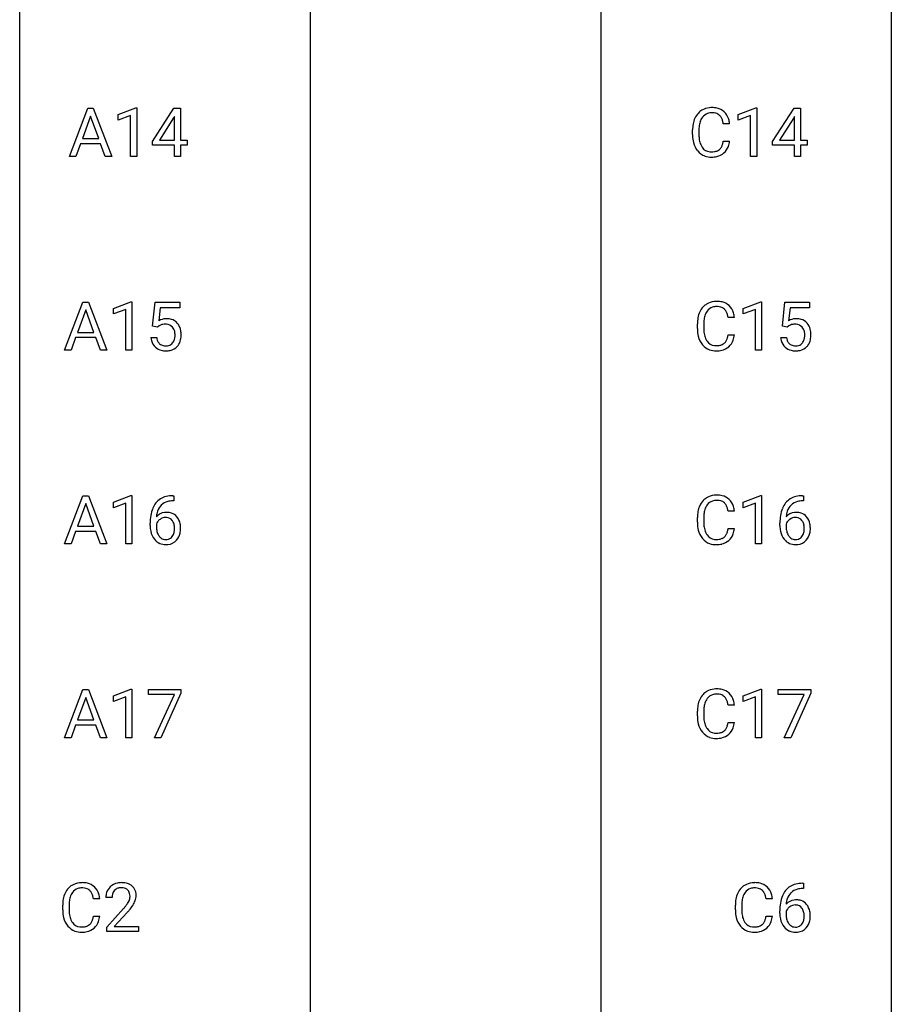
# Model space of a CAD drawing. Extents: x 3 to 27, y -3 to 225.
# Drawn here: x 3 to 27, y 114 to 141 of the extents above; entities that cross this region are included whole.
import ezdxf

# ---------------------------------------------------------------- set-up
doc = ezdxf.new("R2010")
doc.units = 0
doc.layers.add('DEFAULT_255_1_388', color=255, linetype='CONTINUOUS')
doc.layers.add('DEFAULT_255_2_778', color=255, linetype='CONTINUOUS')

msp = doc.modelspace()

# ---------------------------------------------------------------- linework, layer by layer
at = {"layer": 'DEFAULT_255_1_388'}
for p, q in [((4.136, 136.944), (4.638, 138.259)), ((4.638, 138.259), (4.79, 138.259)), ((4.79, 138.259), (5.293, 136.944)), ((5.471, 138.086), (5.95, 138.266)), ((5.95, 138.266), (5.976, 138.266)), ((5.976, 138.266), (5.976, 136.944)), ((6.405, 137.347), (6.994, 138.259)), ((6.994, 138.259), (7.172, 138.259)), ((7.172, 138.259), (7.172, 137.385)), ((22.411, 138.086), (22.89, 138.266)), ((22.89, 138.266), (22.916, 138.266)), ((22.916, 138.266), (22.916, 136.944)), ((23.345, 137.347), (23.934, 138.259)), ((23.934, 138.259), (24.112, 138.259)), ((24.112, 138.259), (24.112, 137.385)), ((4.714, 138.045), (4.491, 137.43)), ((4.938, 137.43), (4.714, 138.045)), ((5.471, 137.934), (5.471, 138.086)), ((5.808, 138.058), (5.471, 137.934)), ((5.808, 136.944), (5.808, 138.058)), ((6.984, 137.994), (6.594, 137.385)), ((7.004, 138.031), (6.984, 137.994)), ((7.004, 137.385), (7.004, 138.031)), ((22.411, 137.934), (22.411, 138.086)), ((22.748, 138.058), (22.411, 137.934)), ((22.748, 136.944), (22.748, 138.058)), ((23.924, 137.994), (23.534, 137.385)), ((23.944, 138.031), (23.924, 137.994)), ((23.944, 137.385), (23.944, 138.031)), ((22.174, 137.836), (21.999, 137.836)), ((4.491, 137.43), (4.938, 137.43)), ((21.161, 137.54), (21.161, 137.666)), ((21.335, 137.662), (21.335, 137.535)), ((4.438, 137.287), (4.315, 136.944)), ((4.99, 137.287), (4.438, 137.287)), ((5.115, 136.944), (4.99, 137.287)), ((6.405, 137.249), (6.405, 137.347)), ((7.004, 137.249), (6.405, 137.249)), ((6.594, 137.385), (7.004, 137.385)), ((7.004, 136.944), (7.004, 137.249)), ((7.172, 137.385), (7.354, 137.385)), ((7.354, 137.249), (7.172, 137.249)), ((7.172, 137.249), (7.172, 136.944)), ((7.354, 137.385), (7.354, 137.249)), ((21.999, 137.361), (22.174, 137.361)), ((23.345, 137.249), (23.345, 137.347)), ((23.944, 137.249), (23.345, 137.249)), ((23.534, 137.385), (23.944, 137.385)), ((23.944, 136.944), (23.944, 137.249)), ((24.112, 137.385), (24.294, 137.385)), ((24.294, 137.249), (24.112, 137.249)), ((24.112, 137.249), (24.112, 136.944)), ((24.294, 137.385), (24.294, 137.249)), ((4.315, 136.944), (4.136, 136.944)), ((5.293, 136.944), (5.115, 136.944)), ((5.976, 136.944), (5.808, 136.944)), ((7.172, 136.944), (7.004, 136.944)), ((22.916, 136.944), (22.748, 136.944)), ((24.112, 136.944), (23.944, 136.944)), ((4.003, 131.652), (4.506, 132.967)), ((4.506, 132.967), (4.658, 132.967)), ((4.658, 132.967), (5.161, 131.652)), ((5.339, 132.794), (5.818, 132.974)), ((5.818, 132.974), (5.844, 132.974)), ((5.844, 132.974), (5.844, 131.652)), ((6.411, 132.312), (6.477, 132.967)), ((6.477, 132.967), (7.152, 132.967)), ((7.152, 132.967), (7.152, 132.813)), ((22.544, 132.794), (23.022, 132.974)), ((23.022, 132.974), (23.049, 132.974)), ((23.049, 132.974), (23.049, 131.652)), ((23.615, 132.312), (23.682, 132.967)), ((23.682, 132.967), (24.356, 132.967)), ((24.356, 132.967), (24.356, 132.813)), ((4.582, 132.753), (4.359, 132.138)), ((4.806, 132.138), (4.582, 132.753)), ((5.339, 132.642), (5.339, 132.794)), ((5.676, 132.766), (5.339, 132.642)), ((5.676, 131.652), (5.676, 132.766)), ((6.619, 132.813), (6.58, 132.454)), ((7.152, 132.813), (6.619, 132.813)), ((22.544, 132.642), (22.544, 132.794)), ((22.881, 132.766), (22.544, 132.642)), ((22.881, 131.652), (22.881, 132.766)), ((23.824, 132.813), (23.784, 132.454)), ((24.356, 132.813), (23.824, 132.813)), ((6.544, 132.277), (6.411, 132.312)), ((6.589, 132.313), (6.544, 132.277)), ((21.293, 132.248), (21.293, 132.375)), ((21.467, 132.37), (21.467, 132.243)), ((22.306, 132.545), (22.132, 132.545)), ((23.749, 132.277), (23.615, 132.312)), ((23.793, 132.313), (23.749, 132.277)), ((4.359, 132.138), (4.806, 132.138)), ((22.132, 132.069), (22.306, 132.069)), ((4.306, 131.995), (4.182, 131.652)), ((4.857, 131.995), (4.306, 131.995)), ((4.983, 131.652), (4.857, 131.995)), ((6.364, 131.998), (6.522, 131.998)), ((23.568, 131.998), (23.726, 131.998)), ((4.182, 131.652), (4.003, 131.652)), ((5.161, 131.652), (4.983, 131.652)), ((5.844, 131.652), (5.676, 131.652)), ((23.049, 131.652), (22.881, 131.652)), ((4.003, 126.36), (4.506, 127.676)), ((4.582, 127.462), (4.359, 126.846)), ((4.506, 127.676), (4.658, 127.676)), ((4.806, 126.846), (4.582, 127.462)), ((4.658, 127.676), (5.161, 126.36)), ((5.339, 127.502), (5.818, 127.682)), ((5.339, 127.351), (5.339, 127.502)), ((5.676, 127.474), (5.339, 127.351)), ((5.676, 126.36), (5.676, 127.474)), ((5.818, 127.682), (5.844, 127.682)), ((5.844, 127.682), (5.844, 126.36)), ((6.99, 127.535), (6.959, 127.535)), ((6.96, 127.677), (6.99, 127.677)), ((6.99, 127.677), (6.99, 127.535)), ((22.544, 127.502), (23.022, 127.682)), ((22.544, 127.351), (22.544, 127.502)), ((22.881, 127.474), (22.544, 127.351)), ((22.881, 126.36), (22.881, 127.474)), ((23.022, 127.682), (23.049, 127.682)), ((23.049, 127.682), (23.049, 126.36)), ((24.194, 127.535), (24.164, 127.535)), ((24.165, 127.677), (24.194, 127.677)), ((24.194, 127.677), (24.194, 127.535)), ((22.306, 127.253), (22.132, 127.253)), ((6.344, 126.861), (6.344, 126.925)), ((21.293, 126.957), (21.293, 127.083)), ((21.467, 127.079), (21.467, 126.951)), ((23.548, 126.861), (23.548, 126.925)), ((4.306, 126.704), (4.182, 126.36)), ((4.857, 126.704), (4.306, 126.704)), ((4.359, 126.846), (4.806, 126.846)), ((4.983, 126.36), (4.857, 126.704)), ((6.512, 126.903), (6.512, 126.842)), ((22.132, 126.778), (22.306, 126.778)), ((23.716, 126.903), (23.716, 126.842)), ((4.182, 126.36), (4.003, 126.36)), ((5.161, 126.36), (4.983, 126.36)), ((5.844, 126.36), (5.676, 126.36)), ((23.049, 126.36), (22.881, 126.36)), ((4.003, 121.069), (4.506, 122.384)), ((4.506, 122.384), (4.658, 122.384)), ((4.658, 122.384), (5.161, 121.069)), ((5.339, 122.211), (5.818, 122.391)), ((5.818, 122.391), (5.844, 122.391)), ((5.844, 122.391), (5.844, 121.069)), ((6.294, 122.247), (6.294, 122.384)), ((6.294, 122.384), (7.183, 122.384)), ((7.183, 122.384), (7.183, 122.29)), ((22.544, 122.211), (23.022, 122.391)), ((23.022, 122.391), (23.049, 122.391)), ((23.049, 122.391), (23.049, 121.069)), ((23.499, 122.247), (23.499, 122.384)), ((23.499, 122.384), (24.388, 122.384)), ((24.388, 122.384), (24.388, 122.29)), ((4.582, 122.17), (4.359, 121.555)), ((4.806, 121.555), (4.582, 122.17)), ((5.339, 122.059), (5.339, 122.211)), ((5.676, 122.183), (5.339, 122.059)), ((5.676, 121.069), (5.676, 122.183)), ((7.006, 122.247), (6.294, 122.247)), ((6.463, 121.069), (7.006, 122.247)), ((7.183, 122.29), (6.638, 121.069)), ((22.544, 122.059), (22.544, 122.211)), ((22.881, 122.183), (22.544, 122.059)), ((22.881, 121.069), (22.881, 122.183)), ((24.211, 122.247), (23.499, 122.247)), ((23.668, 121.069), (24.211, 122.247)), ((24.388, 122.29), (23.843, 121.069)), ((22.306, 121.961), (22.132, 121.961)), ((4.359, 121.555), (4.806, 121.555)), ((21.293, 121.665), (21.293, 121.791)), ((21.467, 121.787), (21.467, 121.66)), ((4.306, 121.412), (4.182, 121.069)), ((4.857, 121.412), (4.306, 121.412)), ((4.983, 121.069), (4.857, 121.412)), ((22.132, 121.486), (22.306, 121.486)), ((4.182, 121.069), (4.003, 121.069)), ((5.161, 121.069), (4.983, 121.069)), ((5.844, 121.069), (5.676, 121.069)), ((6.638, 121.069), (6.463, 121.069)), ((23.049, 121.069), (22.881, 121.069)), ((23.843, 121.069), (23.668, 121.069)), ((24.162, 117.093), (24.192, 117.093)), ((24.192, 117.093), (24.192, 116.952)), ((5.302, 116.705), (5.135, 116.705)), ((24.192, 116.952), (24.161, 116.952)), ((3.954, 116.373), (3.954, 116.5)), ((4.128, 116.495), (4.128, 116.368)), ((4.967, 116.67), (4.793, 116.67)), ((22.33, 116.373), (22.33, 116.5)), ((22.504, 116.495), (22.504, 116.368)), ((23.343, 116.67), (23.168, 116.67)), ((4.793, 116.194), (4.967, 116.194)), ((5.16, 115.897), (5.616, 116.403)), ((5.714, 116.296), (5.362, 115.913)), ((23.168, 116.194), (23.343, 116.194)), ((23.546, 116.277), (23.546, 116.342)), ((23.714, 116.32), (23.714, 116.258)), ((5.16, 115.777), (5.16, 115.897)), ((5.362, 115.913), (6.022, 115.913)), ((6.022, 115.913), (6.022, 115.777)), ((6.022, 115.777), (5.16, 115.777))]:
    msp.add_line(p, q, dxfattribs=at)
for centre, radius, start, end in [((21.672, 137.78), 0.496, 95.646, 121.549), ((21.689, 137.655), 0.622, 89.9246, 96.1376), ((21.695, 137.668), 0.609, 76.6779, 90.4564), ((21.739, 137.847), 0.425, 47.4859, 76.9287), ((21.828, 137.709), 0.664, 155.0367, 169.6003), ((21.7, 137.77), 0.522, 136.7832, 155.2473), ((21.657, 137.808), 0.465, 121.7633, 136.4281), ((21.756, 137.766), 0.409, 143.0753, 163.1919), ((21.671, 137.832), 0.301, 109.2998, 143.3037), ((21.686, 137.774), 0.36, 89.3452, 108.5744), ((21.69, 137.642), 0.492, 87.3803, 90.0252), ((21.699, 137.76), 0.374, 74.7009, 87.8124), ((21.733, 137.881), 0.248, 47.4372, 75.0696), ((21.728, 137.882), 0.251, 27.8167, 46.4008), ((21.604, 137.815), 0.392, 15.7651, 27.941), ((21.723, 137.836), 0.444, 16.5424, 46.8935), ((21.542, 137.777), 0.635, 5.4073, 17.0364), ((22.035, 137.671), 0.874, 169.5838, 180.2758), ((22.271, 137.664), 0.936, 174.3421, 180.143), ((21.976, 137.697), 0.639, 162.9376, 174.6209), ((21.38, 137.751), 0.625, 7.8889, 15.9242), ((22.242, 137.54), 1.082, 179.9915, 181.5398), ((22.01, 137.527), 0.849, 181.122, 193.8755), ((22.167, 137.53), 0.832, 179.6817, 189.1506), ((21.743, 137.458), 0.574, 193.548, 219.5756), ((21.885, 137.483), 0.546, 188.9911, 203.5772), ((21.764, 137.433), 0.415, 203.9075, 215.1312), ((21.66, 137.352), 0.284, 213.9072, 263.8849), ((21.744, 137.315), 0.238, 293.8554, 310.0518), ((21.744, 137.308), 0.232, 311.0645, 332.0111), ((21.61, 137.382), 0.385, 331.6587, 343.2877), ((21.378, 137.453), 0.628, 343.1447, 351.0104), ((21.215, 137.483), 0.794, 350.7125, 351.1627), ((21.734, 137.362), 0.432, 311.456, 340.4421), ((21.557, 137.428), 0.62, 340.1775, 353.7812), ((21.65, 137.379), 0.451, 219.3628, 250.0611), ((21.669, 137.45), 0.525, 250.7885, 270.6488), ((21.674, 137.44), 0.373, 263.1758, 270.1031), ((21.678, 137.581), 0.513, 269.6723, 279.0607), ((21.675, 137.73), 0.805, 269.9996, 270.3613), ((21.681, 137.579), 0.654, 269.9359, 282.8097), ((21.708, 137.399), 0.329, 278.8749, 293.635), ((21.73, 137.375), 0.443, 282.4332, 310.7515), ((21.833, 132.479), 0.522, 136.7832, 155.2473), ((21.789, 132.516), 0.465, 121.7633, 136.4281), ((21.804, 132.488), 0.496, 95.646, 121.549), ((21.818, 132.482), 0.36, 89.3452, 108.5744), ((21.822, 132.363), 0.622, 89.9246, 96.1376), ((21.827, 132.377), 0.609, 76.6779, 90.4564), ((21.823, 132.35), 0.492, 87.3803, 90.0252), ((21.831, 132.469), 0.374, 74.7009, 87.8124), ((21.866, 132.59), 0.248, 47.4372, 75.0696), ((21.872, 132.556), 0.425, 47.4859, 76.9287), ((21.855, 132.544), 0.444, 16.5424, 46.8935), ((21.96, 132.417), 0.664, 155.0367, 169.6003), ((22.108, 132.405), 0.639, 162.9376, 174.6209), ((21.889, 132.474), 0.409, 143.0753, 163.1919), ((21.803, 132.54), 0.301, 109.2998, 143.3037), ((21.86, 132.59), 0.251, 27.8167, 46.4008), ((21.736, 132.524), 0.392, 15.7651, 27.941), ((21.512, 132.459), 0.625, 7.8889, 15.9242), ((21.674, 132.485), 0.635, 5.4073, 17.0364), ((6.788, 132.097), 0.414, 93.7182, 120.2539), ((6.709, 132.156), 0.199, 114.1952, 127.3642), ((6.735, 132.095), 0.265, 98.9836, 113.8906), ((6.758, 131.957), 0.405, 89.6805, 99.1614), ((6.761, 132.032), 0.33, 84.6966, 90.0672), ((6.799, 132.006), 0.506, 89.966, 94.2495), ((6.775, 132.123), 0.237, 41.7851, 85.9892), ((6.803, 132.072), 0.439, 73.8045, 90.5586), ((6.83, 132.168), 0.339, 41.3071, 73.543), ((6.783, 132.128), 0.401, 13.5076, 41.2175), ((22.167, 132.379), 0.874, 169.5838, 180.2758), ((22.404, 132.373), 0.936, 174.3421, 180.143), ((23.993, 132.097), 0.414, 93.7182, 120.2539), ((23.914, 132.156), 0.199, 114.1952, 127.3642), ((23.94, 132.095), 0.265, 98.9836, 113.8906), ((23.963, 131.957), 0.405, 89.6805, 99.1614), ((23.965, 132.032), 0.33, 84.6966, 90.0672), ((24.003, 132.006), 0.506, 89.966, 94.2495), ((23.979, 132.123), 0.237, 41.7851, 85.9892), ((24.008, 132.072), 0.439, 73.8045, 90.5586), ((24.034, 132.168), 0.339, 41.3071, 73.543), ((23.988, 132.128), 0.401, 13.5076, 41.2175), ((6.749, 132.101), 0.271, 12.649, 41.6081), ((6.62, 132.057), 0.403, 344.2414, 356.7358), ((6.63, 132.072), 0.393, 359.5579, 12.9534), ((6.48, 132.069), 0.544, 356.3547, 0.0507), ((6.598, 132.08), 0.592, 1.133, 13.8831), ((6.583, 132.067), 0.607, 347.8573, 0.4294), ((6.439, 132.071), 0.752, 359.9925, 1.5431), ((22.375, 132.248), 1.082, 179.9915, 181.5398), ((22.142, 132.236), 0.849, 181.122, 193.8755), ((21.876, 132.166), 0.574, 193.548, 219.5756), ((22.299, 132.238), 0.832, 179.6817, 189.1506), ((22.018, 132.191), 0.546, 188.9911, 203.5772), ((21.51, 132.161), 0.628, 343.1447, 351.0104), ((21.347, 132.191), 0.794, 350.7125, 351.1627), ((21.689, 132.137), 0.62, 340.1775, 353.7812), ((23.953, 132.101), 0.271, 12.649, 41.6081), ((23.825, 132.057), 0.403, 344.2414, 356.7358), ((23.835, 132.072), 0.393, 359.5579, 12.9534), ((23.684, 132.069), 0.544, 356.3547, 0.0507), ((23.803, 132.08), 0.592, 1.133, 13.8831), ((23.788, 132.067), 0.607, 347.8573, 0.4294), ((23.643, 132.071), 0.752, 359.9925, 1.5431), ((6.867, 132.041), 0.505, 184.9244, 194.4976), ((6.728, 132.001), 0.36, 193.7536, 228.5273), ((6.889, 132.045), 0.37, 187.3597, 198.6734), ((6.771, 132.004), 0.245, 198.4454, 217.7945), ((6.737, 131.981), 0.204, 218.2887, 228.5613), ((6.748, 131.996), 0.223, 228.9652, 258.1237), ((6.772, 132.095), 0.325, 257.7261, 270.4014), ((6.777, 132.045), 0.274, 269.4204, 286.421), ((6.793, 131.984), 0.212, 286.725, 320.6005), ((6.75, 132.019), 0.267, 320.6712, 344.544), ((6.813, 132.002), 0.367, 316.8172, 323.1487), ((6.78, 132.022), 0.405, 323.6727, 348.1675), ((21.782, 132.087), 0.451, 219.3628, 250.0611), ((21.896, 132.141), 0.415, 203.9075, 215.1312), ((21.792, 132.06), 0.284, 213.9072, 263.8849), ((21.806, 132.149), 0.373, 263.1758, 270.1031), ((21.81, 132.289), 0.513, 269.6723, 279.0607), ((21.84, 132.108), 0.329, 278.8749, 293.635), ((21.876, 132.023), 0.238, 293.8554, 310.0518), ((21.877, 132.016), 0.232, 311.0645, 332.0111), ((21.743, 132.09), 0.385, 331.6587, 343.2877), ((21.866, 132.071), 0.432, 311.456, 340.4421), ((24.072, 132.041), 0.505, 184.9244, 194.4976), ((23.932, 132.001), 0.36, 193.7536, 228.5273), ((24.093, 132.045), 0.37, 187.3597, 198.6734), ((23.975, 132.004), 0.245, 198.4454, 217.7945), ((23.942, 131.981), 0.204, 218.2887, 228.5613), ((23.953, 131.996), 0.223, 228.9652, 258.1237), ((23.976, 132.095), 0.325, 257.7261, 270.4014), ((23.981, 132.045), 0.274, 269.4204, 286.421), ((23.998, 131.984), 0.212, 286.725, 320.6005), ((23.955, 132.019), 0.267, 320.6712, 344.544), ((24.018, 132.002), 0.367, 316.8172, 323.1487), ((23.985, 132.022), 0.405, 323.6727, 348.1675), ((6.736, 132.014), 0.376, 228.9024, 256.3313), ((6.77, 132.149), 0.515, 256.2426, 270.4486), ((6.778, 132.173), 0.539, 269.5771, 282.4215), ((6.82, 131.998), 0.359, 281.8396, 316.5458), ((21.801, 132.159), 0.525, 250.7885, 270.6488), ((21.807, 132.439), 0.805, 269.9996, 270.3613), ((21.813, 132.287), 0.654, 269.9359, 282.8097), ((21.862, 132.083), 0.443, 282.4332, 310.7515), ((23.941, 132.014), 0.376, 228.9024, 256.3313), ((23.974, 132.149), 0.515, 256.2426, 270.4486), ((23.982, 132.173), 0.539, 269.5771, 282.4215), ((24.025, 131.998), 0.359, 281.8396, 316.5458), ((6.965, 127.109), 0.596, 141.4299, 157.8541), ((6.892, 127.16), 0.508, 102.8716, 140.8565), ((6.921, 127.135), 0.394, 104.2856, 133.863), ((6.965, 126.885), 0.791, 90.3778, 103.5868), ((6.965, 126.973), 0.562, 90.6001, 104.5147), ((21.833, 127.187), 0.522, 136.7832, 155.2473), ((21.789, 127.224), 0.465, 121.7633, 136.4281), ((21.804, 127.196), 0.496, 95.646, 121.549), ((21.803, 127.249), 0.301, 109.2998, 143.3037), ((21.818, 127.191), 0.36, 89.3452, 108.5744), ((21.822, 127.072), 0.622, 89.9246, 96.1376), ((21.827, 127.085), 0.609, 76.6779, 90.4564), ((21.823, 127.059), 0.492, 87.3803, 90.0252), ((21.831, 127.177), 0.374, 74.7009, 87.8124), ((21.866, 127.298), 0.248, 47.4372, 75.0696), ((21.872, 127.264), 0.425, 47.4859, 76.9287), ((21.86, 127.299), 0.251, 27.8167, 46.4008), ((21.855, 127.253), 0.444, 16.5424, 46.8935), ((24.169, 127.109), 0.596, 141.4299, 157.8541), ((24.097, 127.16), 0.508, 102.8716, 140.8565), ((24.126, 127.135), 0.394, 104.2856, 133.863), ((24.17, 126.885), 0.791, 90.3778, 103.5868), ((24.17, 126.973), 0.562, 90.6001, 104.5147), ((7.214, 127.009), 0.864, 157.9802, 171.6247), ((6.772, 126.88), 0.341, 95.8332, 138.9954), ((7.126, 127.057), 0.613, 161.2851, 174.2074), ((6.94, 127.123), 0.416, 134.5304, 161.621), ((6.797, 126.736), 0.487, 89.8756, 97.0541), ((6.803, 126.83), 0.393, 71.6407, 90.6241), ((6.819, 126.893), 0.329, 39.6368, 71.0191), ((22.167, 127.087), 0.874, 169.5838, 180.2758), ((21.96, 127.126), 0.664, 155.0367, 169.6003), ((22.108, 127.113), 0.639, 162.9376, 174.6209), ((21.889, 127.183), 0.409, 143.0753, 163.1919), ((21.736, 127.232), 0.392, 15.7651, 27.941), ((21.512, 127.167), 0.625, 7.8889, 15.9242), ((21.674, 127.193), 0.635, 5.4073, 17.0364), ((24.418, 127.009), 0.864, 157.9802, 171.6247), ((23.977, 126.88), 0.341, 95.8332, 138.9954), ((24.33, 127.057), 0.613, 161.2851, 174.2074), ((24.144, 127.123), 0.416, 134.5304, 161.621), ((24.002, 126.736), 0.487, 89.8756, 97.0541), ((24.007, 126.83), 0.393, 71.6407, 90.6241), ((24.024, 126.893), 0.329, 39.6368, 71.0191), ((7.708, 126.933), 1.364, 171.4524, 180.3159), ((6.755, 126.816), 0.258, 145.2975, 160.2661), ((7.285, 127.036), 0.773, 173.7818, 174.9252), ((6.775, 126.8), 0.284, 124.9742, 144.896), ((6.77, 126.817), 0.267, 89.8751, 126.2072), ((6.77, 126.82), 0.264, 85.015, 90.0508), ((6.778, 126.876), 0.208, 36.825, 85.7417), ((6.731, 126.833), 0.271, 32.3029, 38.0821), ((6.696, 126.814), 0.311, 11.0483, 31.8146), ((6.748, 126.831), 0.423, 10.6588, 39.9045), ((22.375, 126.956), 1.082, 179.9915, 181.5398), ((22.142, 126.944), 0.849, 181.122, 193.8755), ((22.404, 127.081), 0.936, 174.3421, 180.143), ((22.299, 126.947), 0.832, 179.6817, 189.1506), ((24.913, 126.933), 1.364, 171.4524, 180.3159), ((23.96, 126.816), 0.258, 145.2975, 160.2661), ((24.489, 127.036), 0.773, 173.7818, 174.9252), ((23.979, 126.8), 0.284, 124.9742, 144.896), ((23.974, 126.817), 0.267, 89.8751, 126.2072), ((23.975, 126.82), 0.264, 85.015, 90.0508), ((23.983, 126.876), 0.208, 36.825, 85.7417), ((23.935, 126.833), 0.271, 32.3029, 38.0821), ((23.901, 126.814), 0.311, 11.0483, 31.8146), ((23.952, 126.831), 0.423, 10.6588, 39.9045), ((7.08, 126.856), 0.736, 179.6345, 191.7837), ((6.862, 126.807), 0.513, 191.4115, 218.6078), ((7.101, 126.838), 0.589, 179.6512, 190.2856), ((6.91, 126.802), 0.395, 190.0945, 207.51), ((6.712, 126.742), 0.293, 322.6007, 346.5183), ((6.582, 126.775), 0.428, 346.2585, 358.774), ((6.552, 126.784), 0.457, 359.6211, 11.284), ((6.467, 126.781), 0.543, 358.3758, 0.0082), ((6.757, 126.74), 0.413, 318.1409, 347.6118), ((6.569, 126.785), 0.606, 347.2486, 0.4371), ((6.574, 126.793), 0.601, 359.6828, 11.1327), ((21.876, 126.875), 0.574, 193.548, 219.5756), ((22.018, 126.9), 0.546, 188.9911, 203.5772), ((21.896, 126.849), 0.415, 203.9075, 215.1312), ((21.743, 126.798), 0.385, 331.6587, 343.2877), ((21.51, 126.87), 0.628, 343.1447, 351.0104), ((21.347, 126.9), 0.794, 350.7125, 351.1627), ((21.689, 126.845), 0.62, 340.1775, 353.7812), ((24.285, 126.856), 0.736, 179.6345, 191.7837), ((24.067, 126.807), 0.513, 191.4115, 218.6078), ((24.305, 126.838), 0.589, 179.6512, 190.2856), ((24.115, 126.802), 0.395, 190.0945, 207.51), ((23.917, 126.742), 0.293, 322.6007, 346.5183), ((23.786, 126.775), 0.428, 346.2585, 358.774), ((23.757, 126.784), 0.457, 359.6211, 11.284), ((23.671, 126.781), 0.543, 358.3758, 0.0082), ((23.961, 126.74), 0.413, 318.1409, 347.6118), ((23.774, 126.785), 0.606, 347.2486, 0.4371), ((23.778, 126.793), 0.601, 359.6828, 11.1327), ((6.763, 126.725), 0.384, 218.1666, 245.878), ((6.846, 126.772), 0.325, 207.9585, 216.3254), ((6.808, 126.741), 0.275, 215.7661, 232.5457), ((6.765, 126.686), 0.205, 232.8006, 270.6605), ((6.77, 126.727), 0.246, 269.3551, 288.4746), ((6.793, 126.71), 0.366, 275.6342, 317.8247), ((6.781, 126.688), 0.206, 289.1832, 322.9685), ((21.782, 126.795), 0.451, 219.3628, 250.0611), ((21.792, 126.769), 0.284, 213.9072, 263.8849), ((21.806, 126.857), 0.373, 263.1758, 270.1031), ((21.81, 126.997), 0.513, 269.6723, 279.0607), ((21.84, 126.816), 0.329, 278.8749, 293.635), ((21.862, 126.792), 0.443, 282.4332, 310.7515), ((21.876, 126.731), 0.238, 293.8554, 310.0518), ((21.877, 126.724), 0.232, 311.0645, 332.0111), ((21.866, 126.779), 0.432, 311.456, 340.4421), ((23.968, 126.725), 0.384, 218.1666, 245.878), ((24.051, 126.772), 0.325, 207.9585, 216.3254), ((24.013, 126.741), 0.275, 215.7661, 232.5457), ((23.97, 126.686), 0.205, 232.8006, 270.6605), ((23.975, 126.727), 0.246, 269.3551, 288.4746), ((23.998, 126.71), 0.366, 275.6342, 317.8247), ((23.985, 126.688), 0.206, 289.1832, 322.9685), ((6.762, 126.741), 0.398, 246.9139, 270.7437), ((6.769, 126.856), 0.514, 269.8873, 276.7916), ((21.801, 126.867), 0.525, 250.7885, 270.6488), ((21.807, 127.147), 0.805, 269.9996, 270.3613), ((21.813, 126.996), 0.654, 269.9359, 282.8097), ((23.967, 126.741), 0.398, 246.9139, 270.7437), ((23.973, 126.856), 0.514, 269.8873, 276.7916), ((21.804, 121.905), 0.496, 95.646, 121.549), ((21.822, 121.78), 0.622, 89.9246, 96.1376), ((21.827, 121.793), 0.609, 76.6779, 90.4564), ((21.872, 121.972), 0.425, 47.4859, 76.9287), ((21.96, 121.834), 0.664, 155.0367, 169.6003), ((21.833, 121.895), 0.522, 136.7832, 155.2473), ((21.789, 121.933), 0.465, 121.7633, 136.4281), ((21.889, 121.891), 0.409, 143.0753, 163.1919), ((21.803, 121.957), 0.301, 109.2998, 143.3037), ((21.818, 121.899), 0.36, 89.3452, 108.5744), ((21.823, 121.767), 0.492, 87.3803, 90.0252), ((21.831, 121.885), 0.374, 74.7009, 87.8124), ((21.866, 122.006), 0.248, 47.4372, 75.0696), ((21.86, 122.007), 0.251, 27.8167, 46.4008), ((21.736, 121.94), 0.392, 15.7651, 27.941), ((21.855, 121.961), 0.444, 16.5424, 46.8935), ((21.674, 121.902), 0.635, 5.4073, 17.0364), ((22.167, 121.796), 0.874, 169.5838, 180.2758), ((22.404, 121.789), 0.936, 174.3421, 180.143), ((22.108, 121.822), 0.639, 162.9376, 174.6209), ((21.512, 121.876), 0.625, 7.8889, 15.9242), ((22.375, 121.665), 1.082, 179.9915, 181.5398), ((22.142, 121.652), 0.849, 181.122, 193.8755), ((22.299, 121.655), 0.832, 179.6817, 189.1506), ((21.876, 121.583), 0.574, 193.548, 219.5756), ((22.018, 121.608), 0.546, 188.9911, 203.5772), ((21.896, 121.558), 0.415, 203.9075, 215.1312), ((21.792, 121.477), 0.284, 213.9072, 263.8849), ((21.877, 121.433), 0.232, 311.0645, 332.0111), ((21.743, 121.507), 0.385, 331.6587, 343.2877), ((21.51, 121.578), 0.628, 343.1447, 351.0104), ((21.347, 121.608), 0.794, 350.7125, 351.1627), ((21.866, 121.487), 0.432, 311.456, 340.4421), ((21.689, 121.553), 0.62, 340.1775, 353.7812), ((21.782, 121.504), 0.451, 219.3628, 250.0611), ((21.801, 121.575), 0.525, 250.7885, 270.6488), ((21.806, 121.565), 0.373, 263.1758, 270.1031), ((21.81, 121.706), 0.513, 269.6723, 279.0607), ((21.807, 121.855), 0.805, 269.9996, 270.3613), ((21.813, 121.704), 0.654, 269.9359, 282.8097), ((21.84, 121.524), 0.329, 278.8749, 293.635), ((21.862, 121.5), 0.443, 282.4332, 310.7515), ((21.876, 121.44), 0.238, 293.8554, 310.0518), ((4.45, 116.641), 0.465, 121.7633, 136.4281), ((4.465, 116.613), 0.496, 95.646, 121.549), ((4.479, 116.607), 0.36, 89.3452, 108.5744), ((4.483, 116.488), 0.622, 89.9246, 96.1376), ((4.488, 116.502), 0.609, 76.6779, 90.4564), ((4.484, 116.475), 0.492, 87.3803, 90.0252), ((4.492, 116.594), 0.374, 74.7009, 87.8124), ((4.533, 116.681), 0.425, 47.4859, 76.9287), ((4.516, 116.669), 0.444, 16.5424, 46.8935), ((5.502, 116.734), 0.364, 133.4541, 162.9471), ((5.523, 116.713), 0.394, 100.787, 133.4382), ((5.535, 116.737), 0.233, 102.1738, 129.2061), ((5.562, 116.539), 0.572, 89.6607, 101.3702), ((5.562, 116.622), 0.352, 89.5461, 102.5418), ((5.569, 116.545), 0.565, 78.2173, 90.4129), ((5.566, 116.682), 0.291, 82.1602, 90.1506), ((5.581, 116.765), 0.207, 43.4417, 83.1661), ((5.609, 116.728), 0.378, 55.9269, 78.4888), ((5.631, 116.766), 0.334, 47.9298, 55.4049), ((5.643, 116.778), 0.318, 4.3348, 48.056), ((22.826, 116.641), 0.465, 121.7633, 136.4281), ((22.841, 116.613), 0.496, 95.646, 121.549), ((22.855, 116.607), 0.36, 89.3452, 108.5744), ((22.858, 116.488), 0.622, 89.9246, 96.1376), ((22.864, 116.502), 0.609, 76.6779, 90.4564), ((22.86, 116.475), 0.492, 87.3803, 90.0252), ((22.868, 116.594), 0.374, 74.7009, 87.8124), ((22.908, 116.681), 0.425, 47.4859, 76.9287), ((22.892, 116.669), 0.444, 16.5424, 46.8935), ((24.095, 116.576), 0.508, 102.8716, 140.8565), ((24.167, 116.302), 0.791, 90.3778, 103.5868), ((4.621, 116.542), 0.664, 155.0367, 169.6003), ((4.494, 116.604), 0.522, 136.7832, 155.2473), ((4.769, 116.53), 0.639, 162.9376, 174.6209), ((4.55, 116.599), 0.409, 143.0753, 163.1919), ((4.464, 116.665), 0.301, 109.2998, 143.3037), ((4.527, 116.715), 0.248, 47.4372, 75.0696), ((4.521, 116.715), 0.251, 27.8167, 46.4008), ((4.397, 116.649), 0.392, 15.7651, 27.941), ((4.173, 116.584), 0.625, 7.8889, 15.9242), ((4.335, 116.61), 0.635, 5.4073, 17.0364), ((5.593, 116.709), 0.458, 163.2878, 180.5582), ((5.653, 116.71), 0.351, 165.9091, 178.8685), ((5.751, 116.705), 0.448, 178.4391, 180.0084), ((5.54, 116.741), 0.234, 136.1757, 166.3673), ((5.526, 116.751), 0.216, 129.7286, 135.7539), ((5.572, 116.756), 0.219, 16.1713, 43.5286), ((5.476, 116.742), 0.318, 331.4255, 352.9366), ((5.515, 116.741), 0.278, 359.4863, 15.9343), ((5.492, 116.738), 0.302, 353.2258, 0.0166), ((5.568, 116.765), 0.394, 337.8914, 358.9968), ((5.519, 116.759), 0.442, 359.9252, 5.5972), ((22.997, 116.542), 0.664, 155.0367, 169.6003), ((22.869, 116.604), 0.522, 136.7832, 155.2473), ((23.145, 116.53), 0.639, 162.9376, 174.6209), ((22.926, 116.599), 0.409, 143.0753, 163.1919), ((22.84, 116.665), 0.301, 109.2998, 143.3037), ((22.902, 116.715), 0.248, 47.4372, 75.0696), ((22.897, 116.715), 0.251, 27.8167, 46.4008), ((22.773, 116.649), 0.392, 15.7651, 27.941), ((22.549, 116.584), 0.625, 7.8889, 15.9242), ((22.711, 116.61), 0.635, 5.4073, 17.0364), ((24.416, 116.426), 0.864, 157.9802, 171.6247), ((24.167, 116.525), 0.596, 141.4299, 157.8541), ((24.142, 116.54), 0.416, 134.5304, 161.621), ((24.124, 116.552), 0.394, 104.2856, 133.863), ((24.167, 116.389), 0.562, 90.6001, 104.5147), ((4.828, 116.504), 0.874, 169.5838, 180.2758), ((5.065, 116.498), 0.936, 174.3421, 180.143), ((4.098, 117.745), 2.026, 318.5133, 320.7829), ((4.693, 117.261), 1.259, 320.7373, 323.9739), ((5.134, 116.942), 0.715, 323.8963, 328.6419), ((5.364, 116.8), 0.444, 328.8295, 331.7891), ((4.814, 117.17), 1.254, 319.6472, 327.096), ((5.262, 116.883), 0.721, 326.9133, 338.3508), ((23.204, 116.504), 0.874, 169.5838, 180.2758), ((23.441, 116.498), 0.936, 174.3421, 180.143), ((24.91, 116.349), 1.364, 171.4524, 180.3159), ((23.974, 116.297), 0.341, 95.8332, 138.9954), ((24.487, 116.452), 0.773, 173.7818, 174.9252), ((24.328, 116.474), 0.613, 161.2851, 174.2074), ((23.977, 116.217), 0.284, 124.9742, 144.896), ((23.972, 116.234), 0.267, 89.8751, 126.2072), ((23.999, 116.153), 0.487, 89.8756, 97.0541), ((23.973, 116.236), 0.264, 85.015, 90.0508), ((23.98, 116.293), 0.208, 36.825, 85.7417), ((24.005, 116.247), 0.393, 71.6407, 90.6241), ((24.022, 116.309), 0.329, 39.6368, 71.0191), ((23.95, 116.247), 0.423, 10.6588, 39.9045), ((5.036, 116.373), 1.082, 179.9915, 181.5398), ((4.803, 116.361), 0.849, 181.122, 193.8755), ((4.96, 116.363), 0.832, 179.6817, 189.1506), ((4.679, 116.316), 0.546, 188.9911, 203.5772), ((4.171, 116.286), 0.628, 343.1447, 351.0104), ((4.008, 116.316), 0.794, 350.7125, 351.1627), ((4.35, 116.262), 0.62, 340.1775, 353.7812), ((4.383, 117.526), 1.813, 317.2588, 319.9046), ((23.412, 116.373), 1.082, 179.9915, 181.5398), ((23.179, 116.361), 0.849, 181.122, 193.8755), ((23.336, 116.363), 0.832, 179.6817, 189.1506), ((23.054, 116.316), 0.546, 188.9911, 203.5772), ((22.547, 116.286), 0.628, 343.1447, 351.0104), ((22.384, 116.316), 0.794, 350.7125, 351.1627), ((22.726, 116.262), 0.62, 340.1775, 353.7812), ((24.282, 116.273), 0.736, 179.6345, 191.7837), ((23.957, 116.233), 0.258, 145.2975, 160.2661), ((24.303, 116.255), 0.589, 179.6512, 190.2856), ((23.933, 116.25), 0.271, 32.3029, 38.0821), ((23.898, 116.231), 0.311, 11.0483, 31.8146), ((23.784, 116.192), 0.428, 346.2585, 358.774), ((23.755, 116.201), 0.457, 359.6211, 11.284), ((23.669, 116.198), 0.543, 358.3758, 0.0082), ((23.772, 116.201), 0.606, 347.2486, 0.4371), ((23.776, 116.209), 0.601, 359.6828, 11.1327), ((4.537, 116.291), 0.574, 193.548, 219.5756), ((4.443, 116.212), 0.451, 219.3628, 250.0611), ((4.557, 116.266), 0.415, 203.9075, 215.1312), ((4.453, 116.185), 0.284, 213.9072, 263.8849), ((4.467, 116.274), 0.373, 263.1758, 270.1031), ((4.471, 116.414), 0.513, 269.6723, 279.0607), ((4.501, 116.233), 0.329, 278.8749, 293.635), ((4.537, 116.148), 0.238, 293.8554, 310.0518), ((4.538, 116.141), 0.232, 311.0645, 332.0111), ((4.404, 116.215), 0.385, 331.6587, 343.2877), ((4.527, 116.196), 0.432, 311.456, 340.4421), ((22.912, 116.291), 0.574, 193.548, 219.5756), ((22.819, 116.212), 0.451, 219.3628, 250.0611), ((22.933, 116.266), 0.415, 203.9075, 215.1312), ((22.829, 116.185), 0.284, 213.9072, 263.8849), ((22.843, 116.274), 0.373, 263.1758, 270.1031), ((22.847, 116.414), 0.513, 269.6723, 279.0607), ((22.877, 116.233), 0.329, 278.8749, 293.635), ((22.913, 116.148), 0.238, 293.8554, 310.0518), ((22.913, 116.141), 0.232, 311.0645, 332.0111), ((22.779, 116.215), 0.385, 331.6587, 343.2877), ((22.903, 116.196), 0.432, 311.456, 340.4421), ((24.064, 116.224), 0.513, 191.4115, 218.6078), ((23.965, 116.141), 0.384, 218.1666, 245.878), ((24.112, 116.219), 0.395, 190.0945, 207.51), ((24.049, 116.189), 0.325, 207.9585, 216.3254), ((24.011, 116.157), 0.275, 215.7661, 232.5457), ((23.967, 116.103), 0.205, 232.8006, 270.6605), ((23.973, 116.143), 0.246, 269.3551, 288.4746), ((23.983, 116.104), 0.206, 289.1832, 322.9685), ((23.914, 116.158), 0.293, 322.6007, 346.5183), ((23.959, 116.156), 0.413, 318.1409, 347.6118), ((4.462, 116.284), 0.525, 250.7885, 270.6488), ((4.468, 116.564), 0.805, 269.9996, 270.3613), ((4.474, 116.412), 0.654, 269.9359, 282.8097), ((4.523, 116.208), 0.443, 282.4332, 310.7515), ((22.838, 116.284), 0.525, 250.7885, 270.6488), ((22.844, 116.564), 0.805, 269.9996, 270.3613), ((22.85, 116.412), 0.654, 269.9359, 282.8097), ((22.899, 116.208), 0.443, 282.4332, 310.7515), ((23.965, 116.157), 0.398, 246.9139, 270.7437), ((23.971, 116.272), 0.514, 269.8873, 276.7916), ((23.996, 116.126), 0.366, 275.6342, 317.8247)]:
    msp.add_arc(centre, radius, start, end, dxfattribs=at)
at = {"layer": 'DEFAULT_255_2_778'}
for p, q in [((2.779, -1.984), (2.779, 223.97)), ((26.591, 223.97), (26.591, -1.984)), ((10.716, 211.534), (10.716, 110.993)), ((18.654, 211.534), (18.654, 110.993))]:
    msp.add_line(p, q, dxfattribs=at)

doc.saveas('drawing.dxf')
